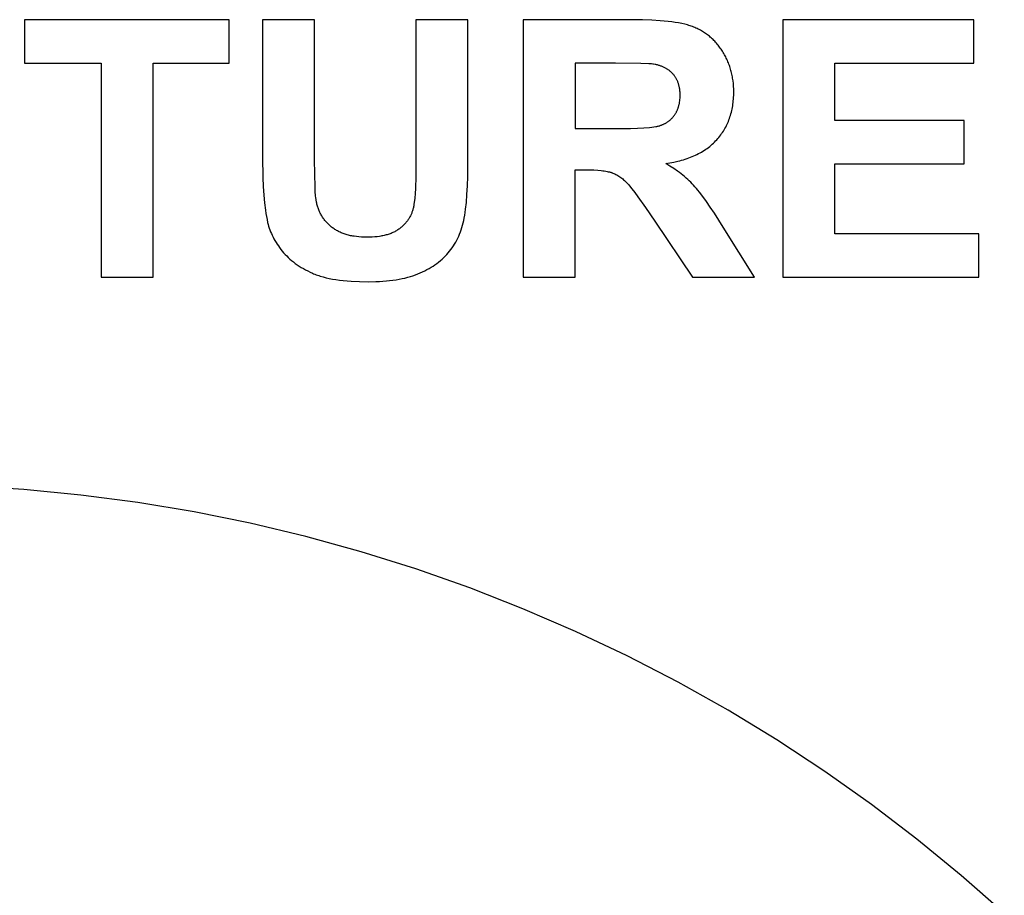
# Model space of a CAD drawing. Units: millimetres. Extents: x -2777 to 4482, y 8272 to 13804.
# Drawn here: x 119 to 596, y 11648 to 12073 of the extents above; entities that cross this region are included whole.
import ezdxf

# ---------------------------------------------------------------- set-up
doc = ezdxf.new("R2010")
doc.units = ezdxf.units.MM
doc.layers.add('DWG', color=7, linetype='Continuous', true_color=0x000000)

msp = doc.modelspace()

# ---------------------------------------------------------------- linework, layer by layer
at = {"layer": 'DWG', "color": 2, "true_color": 0xffff00}
for p, q in [((220.24, 12073.24, 843.12), (120.91, 12073.24, 843.12)), ((120.91, 12073.24, 843.12), (120.91, 12052.1, 843.12)), ((220.24, 12052.1, 843.12), (220.24, 12073.24, 843.12)), ((261.6, 12073.24, 843.12), (236.36, 12073.24, 843.12)), ((236.36, 12073.24, 843.12), (236.36, 12006.57, 843.12)), ((261.6, 12005.54, 843.12), (261.6, 12073.24, 843.12)), ((336.03, 12073.24, 843.12), (310.79, 12073.24, 843.12)), ((310.79, 12073.24, 843.12), (310.79, 12004.09, 843.12)), ((336.03, 12007.59, 843.12), (336.03, 12073.24, 843.12)), ((415.84, 12073.24, 843.12), (362.72, 12073.24, 843.12)), ((362.72, 12073.24, 843.12), (362.72, 11948.24, 843.12)), ((420.68, 12073.19, 843.12), (415.84, 12073.24, 843.12)), ((425.18, 12073.03, 843.12), (420.68, 12073.19, 843.12)), ((429.33, 12072.77, 843.12), (425.18, 12073.03, 843.12)), ((431.28, 12072.6, 843.12), (429.33, 12072.77, 843.12)), ((433.14, 12072.4, 843.12), (431.28, 12072.6, 843.12)), ((434.92, 12072.18, 843.12), (433.14, 12072.4, 843.12)), ((436.61, 12071.93, 843.12), (434.92, 12072.18, 843.12)), ((438.21, 12071.65, 843.12), (436.61, 12071.93, 843.12)), ((439.73, 12071.35, 843.12), (438.21, 12071.65, 843.12)), ((441.17, 12071.02, 843.12), (439.73, 12071.35, 843.12)), ((581.43, 12073.24, 843.12), (488.74, 12073.24, 843.12)), ((488.74, 12073.24, 843.12), (488.74, 11948.24, 843.12)), ((581.43, 12052.1, 843.12), (581.43, 12073.24, 843.12)), ((442.52, 12070.67, 843.12), (441.17, 12071.02, 843.12)), ((443.16, 12070.48, 843.12), (442.52, 12070.67, 843.12)), ((443.78, 12070.28, 843.12), (443.16, 12070.48, 843.12)), ((444.38, 12070.08, 843.12), (443.78, 12070.28, 843.12)), ((444.96, 12069.88, 843.12), (444.38, 12070.08, 843.12)), ((445.52, 12069.66, 843.12), (444.96, 12069.88, 843.12)), ((446.08, 12069.43, 843.12), (445.52, 12069.66, 843.12)), ((446.63, 12069.2, 843.12), (446.08, 12069.43, 843.12)), ((447.17, 12068.95, 843.12), (446.63, 12069.2, 843.12)), ((447.71, 12068.7, 843.12), (447.17, 12068.95, 843.12)), ((448.24, 12068.43, 843.12), (447.71, 12068.7, 843.12)), ((448.76, 12068.15, 843.12), (448.24, 12068.43, 843.12)), ((449.27, 12067.86, 843.12), (448.76, 12068.15, 843.12)), ((449.78, 12067.57, 843.12), (449.27, 12067.86, 843.12)), ((450.28, 12067.26, 843.12), (449.78, 12067.57, 843.12)), ((450.77, 12066.94, 843.12), (450.28, 12067.26, 843.12)), ((451.26, 12066.61, 843.12), (450.77, 12066.94, 843.12)), ((451.74, 12066.27, 843.12), (451.26, 12066.61, 843.12)), ((452.21, 12065.93, 843.12), (451.74, 12066.27, 843.12)), ((452.68, 12065.57, 843.12), (452.21, 12065.93, 843.12)), ((453.13, 12065.2, 843.12), (452.68, 12065.57, 843.12)), ((453.59, 12064.82, 843.12), (453.13, 12065.2, 843.12)), ((454.03, 12064.43, 843.12), (453.59, 12064.82, 843.12)), ((454.47, 12064.03, 843.12), (454.03, 12064.43, 843.12)), ((454.9, 12063.62, 843.12), (454.47, 12064.03, 843.12)), ((455.32, 12063.2, 843.12), (454.9, 12063.62, 843.12)), ((455.73, 12062.77, 843.12), (455.32, 12063.2, 843.12)), ((456.14, 12062.33, 843.12), (455.73, 12062.77, 843.12)), ((456.54, 12061.87, 843.12), (456.14, 12062.33, 843.12)), ((456.94, 12061.41, 843.12), (456.54, 12061.87, 843.12)), ((457.32, 12060.94, 843.12), (456.94, 12061.41, 843.12)), ((457.7, 12060.46, 843.12), (457.32, 12060.94, 843.12)), ((458.08, 12059.97, 843.12), (457.7, 12060.46, 843.12)), ((458.44, 12059.47, 843.12), (458.08, 12059.97, 843.12)), ((458.8, 12058.95, 843.12), (458.44, 12059.47, 843.12)), ((459.15, 12058.43, 843.12), (458.8, 12058.95, 843.12)), ((459.5, 12057.9, 843.12), (459.15, 12058.43, 843.12)), ((459.83, 12057.36, 843.12), (459.5, 12057.9, 843.12)), ((460.16, 12056.81, 843.12), (459.83, 12057.36, 843.12)), ((120.91, 12052.1, 843.12), (158, 12052.1, 843.12)), ((158, 12052.1, 843.12), (158, 11948.24, 843.12)), ((183.24, 11948.24, 843.12), (183.24, 12052.1, 843.12)), ((183.24, 12052.1, 843.12), (220.24, 12052.1, 843.12)), ((407.66, 12052.1, 843.12), (387.96, 12052.1, 843.12)), ((387.96, 12052.1, 843.12), (387.96, 12020.38, 843.12)), ((419.93, 12051.99, 843.12), (407.66, 12052.1, 843.12)), ((460.47, 12056.26, 843.12), (460.16, 12056.81, 843.12)), ((460.78, 12055.7, 843.12), (460.47, 12056.26, 843.12)), ((461.07, 12055.15, 843.12), (460.78, 12055.7, 843.12)), ((461.35, 12054.58, 843.12), (461.07, 12055.15, 843.12)), ((461.62, 12054.01, 843.12), (461.35, 12054.58, 843.12)), ((461.89, 12053.44, 843.12), (461.62, 12054.01, 843.12)), ((462.14, 12052.86, 843.12), (461.89, 12053.44, 843.12)), ((462.38, 12052.27, 843.12), (462.14, 12052.86, 843.12)), ((462.6, 12051.68, 843.12), (462.38, 12052.27, 843.12)), ((513.98, 12024.39, 843.12), (513.98, 12052.1, 843.12)), ((513.98, 12052.1, 843.12), (581.43, 12052.1, 843.12)), ((423.77, 12051.86, 843.12), (419.93, 12051.99, 843.12)), ((425.11, 12051.77, 843.12), (423.77, 12051.86, 843.12)), ((425.64, 12051.72, 843.12), (425.11, 12051.77, 843.12)), ((426.07, 12051.67, 843.12), (425.64, 12051.72, 843.12)), ((426.83, 12051.53, 843.12), (426.07, 12051.67, 843.12)), ((427.2, 12051.46, 843.12), (426.83, 12051.53, 843.12)), ((427.56, 12051.37, 843.12), (427.2, 12051.46, 843.12)), ((427.92, 12051.28, 843.12), (427.56, 12051.37, 843.12)), ((428.28, 12051.19, 843.12), (427.92, 12051.28, 843.12)), ((428.63, 12051.09, 843.12), (428.28, 12051.19, 843.12)), ((428.97, 12050.98, 843.12), (428.63, 12051.09, 843.12)), ((429.31, 12050.87, 843.12), (428.97, 12050.98, 843.12)), ((429.64, 12050.75, 843.12), (429.31, 12050.87, 843.12)), ((429.97, 12050.63, 843.12), (429.64, 12050.75, 843.12)), ((430.29, 12050.5, 843.12), (429.97, 12050.63, 843.12)), ((430.6, 12050.37, 843.12), (430.29, 12050.5, 843.12)), ((430.91, 12050.23, 843.12), (430.6, 12050.37, 843.12)), ((431.22, 12050.09, 843.12), (430.91, 12050.23, 843.12)), ((431.52, 12049.93, 843.12), (431.22, 12050.09, 843.12)), ((431.81, 12049.78, 843.12), (431.52, 12049.93, 843.12)), ((432.1, 12049.62, 843.12), (431.81, 12049.78, 843.12)), ((432.39, 12049.45, 843.12), (432.1, 12049.62, 843.12)), ((432.66, 12049.28, 843.12), (432.39, 12049.45, 843.12)), ((432.94, 12049.1, 843.12), (432.66, 12049.28, 843.12)), ((433.2, 12048.92, 843.12), (432.94, 12049.1, 843.12)), ((433.47, 12048.73, 843.12), (433.2, 12048.92, 843.12)), ((433.72, 12048.53, 843.12), (433.47, 12048.73, 843.12)), ((433.97, 12048.33, 843.12), (433.72, 12048.53, 843.12)), ((434.22, 12048.12, 843.12), (433.97, 12048.33, 843.12)), ((434.46, 12047.91, 843.12), (434.22, 12048.12, 843.12)), ((434.7, 12047.69, 843.12), (434.46, 12047.91, 843.12)), ((434.92, 12047.47, 843.12), (434.7, 12047.69, 843.12)), ((435.15, 12047.24, 843.12), (434.92, 12047.47, 843.12)), ((462.82, 12051.09, 843.12), (462.6, 12051.68, 843.12)), ((463.03, 12050.49, 843.12), (462.82, 12051.09, 843.12)), ((463.23, 12049.89, 843.12), (463.03, 12050.49, 843.12)), ((463.41, 12049.28, 843.12), (463.23, 12049.89, 843.12)), ((463.59, 12048.67, 843.12), (463.41, 12049.28, 843.12)), ((463.76, 12048.05, 843.12), (463.59, 12048.67, 843.12)), ((463.91, 12047.43, 843.12), (463.76, 12048.05, 843.12)), ((464.05, 12046.8, 843.12), (463.91, 12047.43, 843.12)), ((435.37, 12047.01, 843.12), (435.15, 12047.24, 843.12)), ((435.58, 12046.77, 843.12), (435.37, 12047.01, 843.12)), ((435.79, 12046.52, 843.12), (435.58, 12046.77, 843.12)), ((435.99, 12046.27, 843.12), (435.79, 12046.52, 843.12)), ((436.18, 12046.02, 843.12), (435.99, 12046.27, 843.12)), ((436.37, 12045.76, 843.12), (436.18, 12046.02, 843.12)), ((436.55, 12045.5, 843.12), (436.37, 12045.76, 843.12)), ((436.73, 12045.23, 843.12), (436.55, 12045.5, 843.12)), ((436.89, 12044.96, 843.12), (436.73, 12045.23, 843.12)), ((437.05, 12044.68, 843.12), (436.89, 12044.96, 843.12)), ((437.21, 12044.39, 843.12), (437.05, 12044.68, 843.12)), ((437.36, 12044.11, 843.12), (437.21, 12044.39, 843.12)), ((437.5, 12043.81, 843.12), (437.36, 12044.11, 843.12)), ((437.63, 12043.52, 843.12), (437.5, 12043.81, 843.12)), ((437.76, 12043.22, 843.12), (437.63, 12043.52, 843.12)), ((437.88, 12042.91, 843.12), (437.76, 12043.22, 843.12)), ((438, 12042.6, 843.12), (437.88, 12042.91, 843.12)), ((438.11, 12042.28, 843.12), (438, 12042.6, 843.12)), ((464.19, 12046.17, 843.12), (464.05, 12046.8, 843.12)), ((464.31, 12045.53, 843.12), (464.19, 12046.17, 843.12)), ((464.42, 12044.89, 843.12), (464.31, 12045.53, 843.12)), ((464.61, 12043.59, 843.12), (464.42, 12044.89, 843.12)), ((464.76, 12042.27, 843.12), (464.61, 12043.59, 843.12)), ((438.21, 12041.96, 843.12), (438.11, 12042.28, 843.12)), ((438.3, 12041.64, 843.12), (438.21, 12041.96, 843.12)), ((438.39, 12041.31, 843.12), (438.3, 12041.64, 843.12)), ((438.47, 12040.97, 843.12), (438.39, 12041.31, 843.12)), ((438.55, 12040.63, 843.12), (438.47, 12040.97, 843.12)), ((438.62, 12040.29, 843.12), (438.55, 12040.63, 843.12)), ((438.68, 12039.94, 843.12), (438.62, 12040.29, 843.12)), ((438.74, 12039.58, 843.12), (438.68, 12039.94, 843.12)), ((438.79, 12039.22, 843.12), (438.74, 12039.58, 843.12)), ((438.83, 12038.86, 843.12), (438.79, 12039.22, 843.12)), ((438.87, 12038.49, 843.12), (438.83, 12038.86, 843.12)), ((438.9, 12038.12, 843.12), (438.87, 12038.49, 843.12)), ((438.92, 12037.74, 843.12), (438.9, 12038.12, 843.12)), ((464.87, 12040.93, 843.12), (464.76, 12042.27, 843.12)), ((464.93, 12039.58, 843.12), (464.87, 12040.93, 843.12)), ((464.95, 12038.2, 843.12), (464.93, 12039.58, 843.12)), ((464.95, 12037.33, 843.12), (464.95, 12038.2, 843.12)), ((438.65, 12032.93, 843.12), (438.7, 12033.25, 843.12)), ((438.7, 12033.25, 843.12), (438.79, 12033.88, 843.12)), ((438.79, 12033.88, 843.12), (438.86, 12034.54, 843.12)), ((438.86, 12034.54, 843.12), (438.91, 12035.2, 843.12)), ((438.91, 12035.2, 843.12), (438.94, 12035.88, 843.12)), ((438.94, 12037.36, 843.12), (438.92, 12037.74, 843.12)), ((438.95, 12036.58, 843.12), (438.94, 12037.36, 843.12)), ((438.94, 12035.88, 843.12), (438.95, 12036.58, 843.12)), ((464.56, 12032.28, 843.12), (464.66, 12033.1, 843.12)), ((464.66, 12033.1, 843.12), (464.75, 12033.92, 843.12)), ((464.75, 12033.92, 843.12), (464.83, 12034.76, 843.12)), ((464.83, 12034.76, 843.12), (464.88, 12035.61, 843.12)), ((464.88, 12035.61, 843.12), (464.92, 12036.46, 843.12)), ((464.92, 12036.46, 843.12), (464.95, 12037.33, 843.12)), ((436.99, 12028.17, 843.12), (437.13, 12028.42, 843.12)), ((437.13, 12028.42, 843.12), (437.26, 12028.67, 843.12)), ((437.26, 12028.67, 843.12), (437.39, 12028.93, 843.12)), ((437.39, 12028.93, 843.12), (437.51, 12029.19, 843.12)), ((437.51, 12029.19, 843.12), (437.63, 12029.46, 843.12)), ((437.63, 12029.46, 843.12), (437.74, 12029.73, 843.12)), ((437.74, 12029.73, 843.12), (437.85, 12030, 843.12)), ((437.85, 12030, 843.12), (437.95, 12030.28, 843.12)), ((437.95, 12030.28, 843.12), (438.05, 12030.56, 843.12)), ((438.05, 12030.56, 843.12), (438.14, 12030.84, 843.12)), ((438.14, 12030.84, 843.12), (438.23, 12031.13, 843.12)), ((438.23, 12031.13, 843.12), (438.31, 12031.42, 843.12)), ((438.31, 12031.42, 843.12), (438.39, 12031.72, 843.12)), ((438.39, 12031.72, 843.12), (438.46, 12032.02, 843.12)), ((438.46, 12032.02, 843.12), (438.53, 12032.32, 843.12)), ((438.53, 12032.32, 843.12), (438.59, 12032.62, 843.12)), ((438.59, 12032.62, 843.12), (438.65, 12032.93, 843.12)), ((463.59, 12027.58, 843.12), (463.79, 12028.34, 843.12)), ((463.79, 12028.34, 843.12), (463.98, 12029.11, 843.12)), ((463.98, 12029.11, 843.12), (464.15, 12029.89, 843.12)), ((464.15, 12029.89, 843.12), (464.3, 12030.67, 843.12)), ((464.3, 12030.67, 843.12), (464.44, 12031.47, 843.12)), ((464.44, 12031.47, 843.12), (464.56, 12032.28, 843.12)), ((432.43, 12023.38, 843.12), (432.66, 12023.53, 843.12)), ((432.66, 12023.53, 843.12), (432.89, 12023.68, 843.12)), ((432.89, 12023.68, 843.12), (433.12, 12023.84, 843.12)), ((433.12, 12023.84, 843.12), (433.34, 12024, 843.12)), ((433.34, 12024, 843.12), (433.56, 12024.17, 843.12)), ((433.56, 12024.17, 843.12), (433.78, 12024.34, 843.12)), ((433.78, 12024.34, 843.12), (433.99, 12024.52, 843.12)), ((433.99, 12024.52, 843.12), (434.2, 12024.7, 843.12)), ((434.2, 12024.7, 843.12), (434.4, 12024.88, 843.12)), ((434.4, 12024.88, 843.12), (434.6, 12025.07, 843.12)), ((434.6, 12025.07, 843.12), (434.8, 12025.27, 843.12)), ((434.8, 12025.27, 843.12), (434.99, 12025.46, 843.12)), ((434.99, 12025.46, 843.12), (435.18, 12025.67, 843.12)), ((435.18, 12025.67, 843.12), (435.36, 12025.87, 843.12)), ((435.36, 12025.87, 843.12), (435.54, 12026.08, 843.12)), ((435.54, 12026.08, 843.12), (435.72, 12026.3, 843.12)), ((435.72, 12026.3, 843.12), (435.89, 12026.52, 843.12)), ((435.89, 12026.52, 843.12), (436.06, 12026.74, 843.12)), ((436.06, 12026.74, 843.12), (436.23, 12026.97, 843.12)), ((436.23, 12026.97, 843.12), (436.39, 12027.2, 843.12)), ((436.39, 12027.2, 843.12), (436.55, 12027.44, 843.12)), ((436.55, 12027.44, 843.12), (436.7, 12027.68, 843.12)), ((436.7, 12027.68, 843.12), (436.85, 12027.92, 843.12)), ((436.85, 12027.92, 843.12), (436.99, 12028.17, 843.12)), ((462.04, 12023.22, 843.12), (462.34, 12023.92, 843.12)), ((462.34, 12023.92, 843.12), (462.62, 12024.64, 843.12)), ((462.62, 12024.64, 843.12), (462.89, 12025.36, 843.12)), ((462.89, 12025.36, 843.12), (463.14, 12026.09, 843.12)), ((463.14, 12026.09, 843.12), (463.37, 12026.83, 843.12)), ((463.37, 12026.83, 843.12), (463.59, 12027.58, 843.12)), ((576.74, 12024.39, 843.12), (513.98, 12024.39, 843.12)), ((576.74, 12003.33, 843.12), (576.74, 12024.39, 843.12)), ((387.96, 12020.38, 843.12), (406.63, 12020.38, 843.12)), ((406.63, 12020.38, 843.12), (414.86, 12020.48, 843.12)), ((414.86, 12020.48, 843.12), (418.34, 12020.6, 843.12)), ((418.34, 12020.6, 843.12), (421.38, 12020.76, 843.12)), ((421.38, 12020.76, 843.12), (424.01, 12020.98, 843.12)), ((424.01, 12020.98, 843.12), (425.16, 12021.1, 843.12)), ((425.16, 12021.1, 843.12), (426.2, 12021.24, 843.12)), ((426.2, 12021.24, 843.12), (427.14, 12021.39, 843.12)), ((427.14, 12021.39, 843.12), (427.57, 12021.47, 843.12)), ((427.57, 12021.47, 843.12), (427.97, 12021.55, 843.12)), ((427.97, 12021.55, 843.12), (428.35, 12021.64, 843.12)), ((428.35, 12021.64, 843.12), (428.7, 12021.73, 843.12)), ((428.7, 12021.73, 843.12), (429.02, 12021.82, 843.12)), ((429.02, 12021.82, 843.12), (429.17, 12021.87, 843.12)), ((429.17, 12021.87, 843.12), (429.31, 12021.91, 843.12)), ((429.31, 12021.91, 843.12), (429.59, 12022.01, 843.12)), ((429.59, 12022.01, 843.12), (429.87, 12022.11, 843.12)), ((429.87, 12022.11, 843.12), (430.14, 12022.22, 843.12)), ((430.14, 12022.22, 843.12), (430.41, 12022.33, 843.12)), ((430.41, 12022.33, 843.12), (430.68, 12022.45, 843.12)), ((430.68, 12022.45, 843.12), (430.94, 12022.57, 843.12)), ((430.94, 12022.57, 843.12), (431.2, 12022.69, 843.12)), ((431.2, 12022.69, 843.12), (431.45, 12022.82, 843.12)), ((431.45, 12022.82, 843.12), (431.7, 12022.95, 843.12)), ((431.7, 12022.95, 843.12), (431.95, 12023.09, 843.12)), ((431.95, 12023.09, 843.12), (432.19, 12023.23, 843.12)), ((432.19, 12023.23, 843.12), (432.43, 12023.38, 843.12)), ((459.49, 12018.57, 843.12), (459.91, 12019.21, 843.12)), ((459.91, 12019.21, 843.12), (460.3, 12019.85, 843.12)), ((460.3, 12019.85, 843.12), (460.68, 12020.51, 843.12)), ((460.68, 12020.51, 843.12), (461.05, 12021.17, 843.12)), ((461.05, 12021.17, 843.12), (461.39, 12021.85, 843.12)), ((461.39, 12021.85, 843.12), (461.72, 12022.53, 843.12)), ((461.72, 12022.53, 843.12), (462.04, 12023.22, 843.12)), ((455.62, 12013.85, 843.12), (456.16, 12014.4, 843.12)), ((456.16, 12014.4, 843.12), (456.68, 12014.97, 843.12)), ((456.68, 12014.97, 843.12), (457.19, 12015.54, 843.12)), ((457.19, 12015.54, 843.12), (457.69, 12016.13, 843.12)), ((457.69, 12016.13, 843.12), (458.16, 12016.73, 843.12)), ((458.16, 12016.73, 843.12), (458.62, 12017.33, 843.12)), ((458.62, 12017.33, 843.12), (459.07, 12017.95, 843.12)), ((459.07, 12017.95, 843.12), (459.49, 12018.57, 843.12)), ((449.33, 12009.04, 843.12), (450.03, 12009.46, 843.12)), ((450.03, 12009.46, 843.12), (450.72, 12009.9, 843.12)), ((450.72, 12009.9, 843.12), (451.38, 12010.35, 843.12)), ((451.38, 12010.35, 843.12), (452.04, 12010.81, 843.12)), ((452.04, 12010.81, 843.12), (452.67, 12011.28, 843.12)), ((452.67, 12011.28, 843.12), (453.29, 12011.77, 843.12)), ((453.29, 12011.77, 843.12), (453.9, 12012.27, 843.12)), ((453.9, 12012.27, 843.12), (454.49, 12012.78, 843.12)), ((454.49, 12012.78, 843.12), (455.06, 12013.31, 843.12)), ((455.06, 12013.31, 843.12), (455.62, 12013.85, 843.12)), ((236.36, 12006.57, 843.12), (236.51, 11996.72, 843.12)), ((261.65, 11998.19, 843.12), (261.6, 12005.54, 843.12)), ((335.9, 11997.16, 843.12), (336.03, 12007.59, 843.12)), ((435.94, 12004.11, 843.12), (437.84, 12004.55, 843.12)), ((437.84, 12004.55, 843.12), (438.76, 12004.78, 843.12)), ((438.76, 12004.78, 843.12), (439.67, 12005.03, 843.12)), ((439.67, 12005.03, 843.12), (440.57, 12005.29, 843.12)), ((440.57, 12005.29, 843.12), (441.44, 12005.57, 843.12)), ((441.44, 12005.57, 843.12), (442.3, 12005.85, 843.12)), ((442.3, 12005.85, 843.12), (443.15, 12006.16, 843.12)), ((443.15, 12006.16, 843.12), (443.98, 12006.47, 843.12)), ((443.98, 12006.47, 843.12), (444.79, 12006.8, 843.12)), ((444.79, 12006.8, 843.12), (445.59, 12007.14, 843.12)), ((445.59, 12007.14, 843.12), (446.37, 12007.49, 843.12)), ((446.37, 12007.49, 843.12), (447.13, 12007.86, 843.12)), ((447.13, 12007.86, 843.12), (447.88, 12008.24, 843.12)), ((447.88, 12008.24, 843.12), (448.61, 12008.64, 843.12)), ((448.61, 12008.64, 843.12), (449.33, 12009.04, 843.12)), ((310.79, 12004.09, 843.12), (310.72, 11997.2, 843.12)), ((387.96, 11948.24, 843.12), (387.96, 12000.43, 843.12)), ((387.96, 12000.43, 843.12), (393.08, 12000.43, 843.12)), ((393.08, 12000.43, 843.12), (395.18, 12000.41, 843.12)), ((395.18, 12000.41, 843.12), (397.13, 12000.34, 843.12)), ((397.13, 12000.34, 843.12), (398.94, 12000.23, 843.12)), ((398.94, 12000.23, 843.12), (400.6, 12000.08, 843.12)), ((400.6, 12000.08, 843.12), (401.38, 11999.98, 843.12)), ((401.38, 11999.98, 843.12), (402.11, 11999.88, 843.12)), ((402.11, 11999.88, 843.12), (402.82, 11999.76, 843.12)), ((402.82, 11999.76, 843.12), (403.48, 11999.64, 843.12)), ((403.48, 11999.64, 843.12), (404.11, 11999.5, 843.12)), ((431.96, 12003.41, 843.12), (433.98, 12003.74, 843.12)), ((433.96, 12002.2, 843.12), (431.96, 12003.41, 843.12)), ((435.87, 12000.97, 843.12), (433.96, 12002.2, 843.12)), ((433.98, 12003.74, 843.12), (435.94, 12004.11, 843.12)), ((437.69, 11999.7, 843.12), (435.87, 12000.97, 843.12)), ((438.57, 11999.05, 843.12), (437.69, 11999.7, 843.12)), ((513.98, 11969.31, 843.12), (513.98, 12003.33, 843.12)), ((513.98, 12003.33, 843.12), (576.74, 12003.33, 843.12)), ((236.51, 11996.72, 843.12), (236.7, 11992.27, 843.12)), ((261.83, 11992.26, 843.12), (261.65, 11998.19, 843.12)), ((310.72, 11997.2, 843.12), (310.52, 11991.37, 843.12)), ((335.74, 11992.57, 843.12), (335.9, 11997.16, 843.12)), ((404.11, 11999.5, 843.12), (404.7, 11999.35, 843.12)), ((404.7, 11999.35, 843.12), (404.99, 11999.27, 843.12)), ((404.99, 11999.27, 843.12), (405.26, 11999.19, 843.12)), ((405.26, 11999.19, 843.12), (405.52, 11999.11, 843.12)), ((405.52, 11999.11, 843.12), (405.78, 11999.02, 843.12)), ((405.78, 11999.02, 843.12), (406.03, 11998.93, 843.12)), ((406.03, 11998.93, 843.12), (406.28, 11998.84, 843.12)), ((406.28, 11998.84, 843.12), (406.78, 11998.63, 843.12)), ((406.78, 11998.63, 843.12), (407.27, 11998.41, 843.12)), ((407.27, 11998.41, 843.12), (407.76, 11998.17, 843.12)), ((407.76, 11998.17, 843.12), (408.24, 11997.91, 843.12)), ((408.24, 11997.91, 843.12), (408.73, 11997.63, 843.12)), ((408.73, 11997.63, 843.12), (409.2, 11997.33, 843.12)), ((409.2, 11997.33, 843.12), (409.68, 11997.02, 843.12)), ((409.68, 11997.02, 843.12), (410.15, 11996.68, 843.12)), ((410.15, 11996.68, 843.12), (410.62, 11996.33, 843.12)), ((410.62, 11996.33, 843.12), (411.09, 11995.96, 843.12)), ((411.09, 11995.96, 843.12), (411.55, 11995.57, 843.12)), ((411.55, 11995.57, 843.12), (412.01, 11995.16, 843.12)), ((412.01, 11995.16, 843.12), (412.47, 11994.73, 843.12)), ((439.43, 11998.4, 843.12), (438.57, 11999.05, 843.12)), ((440.26, 11997.74, 843.12), (439.43, 11998.4, 843.12)), ((441.07, 11997.08, 843.12), (440.26, 11997.74, 843.12)), ((441.86, 11996.4, 843.12), (441.07, 11997.08, 843.12)), ((442.63, 11995.72, 843.12), (441.86, 11996.4, 843.12)), ((443.37, 11995.03, 843.12), (442.63, 11995.72, 843.12)), ((444.09, 11994.34, 843.12), (443.37, 11995.03, 843.12)), ((236.7, 11992.27, 843.12), (236.97, 11988.15, 843.12)), ((261.96, 11989.83, 843.12), (261.83, 11992.26, 843.12)), ((310.52, 11991.37, 843.12), (310.36, 11988.85, 843.12)), ((335.52, 11988.38, 843.12), (335.74, 11992.57, 843.12)), ((412.47, 11994.73, 843.12), (412.92, 11994.28, 843.12)), ((412.92, 11994.28, 843.12), (413.37, 11993.82, 843.12)), ((413.37, 11993.82, 843.12), (413.84, 11993.3, 843.12)), ((413.84, 11993.3, 843.12), (414.36, 11992.7, 843.12)), ((414.36, 11992.7, 843.12), (415.54, 11991.25, 843.12)), ((415.54, 11991.25, 843.12), (416.92, 11989.46, 843.12)), ((444.79, 11993.63, 843.12), (444.09, 11994.34, 843.12)), ((445.47, 11992.92, 843.12), (444.79, 11993.63, 843.12)), ((446.15, 11992.18, 843.12), (445.47, 11992.92, 843.12)), ((446.86, 11991.36, 843.12), (446.15, 11992.18, 843.12)), ((447.6, 11990.47, 843.12), (446.86, 11991.36, 843.12)), ((448.37, 11989.51, 843.12), (447.6, 11990.47, 843.12)), ((236.97, 11988.15, 843.12), (237.32, 11984.34, 843.12)), ((262.12, 11987.75, 843.12), (261.96, 11989.83, 843.12)), ((262.21, 11986.84, 843.12), (262.12, 11987.75, 843.12)), ((262.31, 11986.02, 843.12), (262.21, 11986.84, 843.12)), ((262.42, 11985.29, 843.12), (262.31, 11986.02, 843.12)), ((262.48, 11984.96, 843.12), (262.42, 11985.29, 843.12)), ((310.17, 11986.59, 843.12), (309.94, 11984.59, 843.12)), ((310.36, 11988.85, 843.12), (310.17, 11986.59, 843.12)), ((335.23, 11984.61, 843.12), (335.52, 11988.38, 843.12)), ((416.92, 11989.46, 843.12), (418.48, 11987.33, 843.12)), ((418.48, 11987.33, 843.12), (422.19, 11982.06, 843.12)), ((449.99, 11987.39, 843.12), (448.37, 11989.51, 843.12)), ((451.73, 11984.99, 843.12), (449.99, 11987.39, 843.12)), ((237.32, 11984.34, 843.12), (237.75, 11980.86, 843.12)), ((237.75, 11980.86, 843.12), (237.99, 11979.24, 843.12)), ((262.53, 11984.65, 843.12), (262.48, 11984.96, 843.12)), ((262.64, 11984.18, 843.12), (262.53, 11984.65, 843.12)), ((262.75, 11983.71, 843.12), (262.64, 11984.18, 843.12)), ((262.88, 11983.24, 843.12), (262.75, 11983.71, 843.12)), ((263.01, 11982.78, 843.12), (262.88, 11983.24, 843.12)), ((263.15, 11982.33, 843.12), (263.01, 11982.78, 843.12)), ((263.3, 11981.88, 843.12), (263.15, 11982.33, 843.12)), ((263.46, 11981.44, 843.12), (263.3, 11981.88, 843.12)), ((263.62, 11981.01, 843.12), (263.46, 11981.44, 843.12)), ((263.8, 11980.58, 843.12), (263.62, 11981.01, 843.12)), ((263.98, 11980.15, 843.12), (263.8, 11980.58, 843.12)), ((309.12, 11980.53, 843.12), (308.99, 11980.16, 843.12)), ((309.23, 11980.91, 843.12), (309.12, 11980.53, 843.12)), ((309.34, 11981.3, 843.12), (309.23, 11980.91, 843.12)), ((309.44, 11981.68, 843.12), (309.34, 11981.3, 843.12)), ((309.53, 11982.07, 843.12), (309.44, 11981.68, 843.12)), ((309.61, 11982.46, 843.12), (309.53, 11982.07, 843.12)), ((309.69, 11982.86, 843.12), (309.61, 11982.46, 843.12)), ((309.82, 11983.69, 843.12), (309.69, 11982.86, 843.12)), ((309.94, 11984.59, 843.12), (309.82, 11983.69, 843.12)), ((334.68, 11979.74, 843.12), (334.88, 11981.26, 843.12)), ((334.88, 11981.26, 843.12), (335.23, 11984.61, 843.12)), ((422.19, 11982.06, 843.12), (426.67, 11975.44, 843.12)), ((453.58, 11982.32, 843.12), (451.73, 11984.99, 843.12)), ((455.55, 11979.37, 843.12), (453.58, 11982.32, 843.12)), ((237.99, 11979.24, 843.12), (238.25, 11977.69, 843.12)), ((238.25, 11977.69, 843.12), (238.53, 11976.23, 843.12)), ((238.53, 11976.23, 843.12), (238.83, 11974.85, 843.12)), ((264.18, 11979.73, 843.12), (263.98, 11980.15, 843.12)), ((264.38, 11979.32, 843.12), (264.18, 11979.73, 843.12)), ((264.59, 11978.92, 843.12), (264.38, 11979.32, 843.12)), ((264.81, 11978.52, 843.12), (264.59, 11978.92, 843.12)), ((265.04, 11978.12, 843.12), (264.81, 11978.52, 843.12)), ((265.27, 11977.74, 843.12), (265.04, 11978.12, 843.12)), ((265.52, 11977.35, 843.12), (265.27, 11977.74, 843.12)), ((265.77, 11976.98, 843.12), (265.52, 11977.35, 843.12)), ((266.04, 11976.61, 843.12), (265.77, 11976.98, 843.12)), ((266.31, 11976.24, 843.12), (266.04, 11976.61, 843.12)), ((266.59, 11975.88, 843.12), (266.31, 11976.24, 843.12)), ((266.88, 11975.53, 843.12), (266.59, 11975.88, 843.12)), ((306.84, 11975.97, 843.12), (306.6, 11975.65, 843.12)), ((307.06, 11976.3, 843.12), (306.84, 11975.97, 843.12)), ((307.28, 11976.63, 843.12), (307.06, 11976.3, 843.12)), ((307.49, 11976.97, 843.12), (307.28, 11976.63, 843.12)), ((307.69, 11977.31, 843.12), (307.49, 11976.97, 843.12)), ((307.88, 11977.65, 843.12), (307.69, 11977.31, 843.12)), ((308.07, 11978, 843.12), (307.88, 11977.65, 843.12)), ((308.24, 11978.35, 843.12), (308.07, 11978, 843.12)), ((308.41, 11978.7, 843.12), (308.24, 11978.35, 843.12)), ((308.57, 11979.06, 843.12), (308.41, 11978.7, 843.12)), ((308.72, 11979.42, 843.12), (308.57, 11979.06, 843.12)), ((308.86, 11979.79, 843.12), (308.72, 11979.42, 843.12)), ((308.99, 11980.16, 843.12), (308.86, 11979.79, 843.12)), ((333.72, 11974.63, 843.12), (333.99, 11975.79, 843.12)), ((333.99, 11975.79, 843.12), (334.23, 11977, 843.12)), ((334.23, 11977, 843.12), (334.47, 11978.32, 843.12)), ((334.47, 11978.32, 843.12), (334.68, 11979.74, 843.12)), ((459.84, 11972.63, 843.12), (455.55, 11979.37, 843.12)), ((238.83, 11974.85, 843.12), (239.06, 11973.94, 843.12)), ((239.06, 11973.94, 843.12), (239.31, 11973.05, 843.12)), ((239.31, 11973.05, 843.12), (239.6, 11972.15, 843.12)), ((239.6, 11972.15, 843.12), (239.91, 11971.26, 843.12)), ((239.91, 11971.26, 843.12), (240.25, 11970.38, 843.12)), ((267.17, 11975.19, 843.12), (266.88, 11975.53, 843.12)), ((267.48, 11974.84, 843.12), (267.17, 11975.19, 843.12)), ((267.8, 11974.51, 843.12), (267.48, 11974.84, 843.12)), ((268.12, 11974.18, 843.12), (267.8, 11974.51, 843.12)), ((268.45, 11973.86, 843.12), (268.12, 11974.18, 843.12)), ((268.8, 11973.54, 843.12), (268.45, 11973.86, 843.12)), ((269.15, 11973.23, 843.12), (268.8, 11973.54, 843.12)), ((269.51, 11972.92, 843.12), (269.15, 11973.23, 843.12)), ((269.87, 11972.63, 843.12), (269.51, 11972.92, 843.12)), ((270.25, 11972.33, 843.12), (269.87, 11972.63, 843.12)), ((270.64, 11972.05, 843.12), (270.25, 11972.33, 843.12)), ((271.03, 11971.77, 843.12), (270.64, 11972.05, 843.12)), ((271.43, 11971.5, 843.12), (271.03, 11971.77, 843.12)), ((271.84, 11971.24, 843.12), (271.43, 11971.5, 843.12)), ((272.26, 11970.99, 843.12), (271.84, 11971.24, 843.12)), ((272.69, 11970.75, 843.12), (272.26, 11970.99, 843.12)), ((301.67, 11971.05, 843.12), (301.29, 11970.81, 843.12)), ((302.05, 11971.29, 843.12), (301.67, 11971.05, 843.12)), ((302.42, 11971.54, 843.12), (302.05, 11971.29, 843.12)), ((302.77, 11971.81, 843.12), (302.42, 11971.54, 843.12)), ((303.12, 11972.08, 843.12), (302.77, 11971.81, 843.12)), ((303.46, 11972.35, 843.12), (303.12, 11972.08, 843.12)), ((303.78, 11972.63, 843.12), (303.46, 11972.35, 843.12)), ((304.1, 11972.92, 843.12), (303.78, 11972.63, 843.12)), ((304.42, 11973.21, 843.12), (304.1, 11972.92, 843.12)), ((304.72, 11973.5, 843.12), (304.42, 11973.21, 843.12)), ((305.01, 11973.79, 843.12), (304.72, 11973.5, 843.12)), ((305.3, 11974.09, 843.12), (305.01, 11973.79, 843.12)), ((305.58, 11974.4, 843.12), (305.3, 11974.09, 843.12)), ((305.85, 11974.7, 843.12), (305.58, 11974.4, 843.12)), ((306.11, 11975.02, 843.12), (305.85, 11974.7, 843.12)), ((306.36, 11975.33, 843.12), (306.11, 11975.02, 843.12)), ((306.6, 11975.65, 843.12), (306.36, 11975.33, 843.12)), ((332.37, 11970.26, 843.12), (332.75, 11971.32, 843.12)), ((332.75, 11971.32, 843.12), (333.1, 11972.4, 843.12)), ((333.1, 11972.4, 843.12), (333.42, 11973.51, 843.12)), ((333.42, 11973.51, 843.12), (333.72, 11974.63, 843.12)), ((426.67, 11975.44, 843.12), (444.92, 11948.24, 843.12)), ((475.1, 11948.24, 843.12), (459.84, 11972.63, 843.12)), ((240.25, 11970.38, 843.12), (240.62, 11969.5, 843.12)), ((240.62, 11969.5, 843.12), (241.02, 11968.63, 843.12)), ((241.02, 11968.63, 843.12), (241.45, 11967.76, 843.12)), ((241.45, 11967.76, 843.12), (241.91, 11966.9, 843.12)), ((241.91, 11966.9, 843.12), (242.39, 11966.04, 843.12)), ((273.13, 11970.52, 843.12), (272.69, 11970.75, 843.12)), ((273.58, 11970.3, 843.12), (273.13, 11970.52, 843.12)), ((274.03, 11970.09, 843.12), (273.58, 11970.3, 843.12)), ((274.5, 11969.88, 843.12), (274.03, 11970.09, 843.12)), ((274.97, 11969.69, 843.12), (274.5, 11969.88, 843.12)), ((275.45, 11969.5, 843.12), (274.97, 11969.69, 843.12)), ((275.94, 11969.32, 843.12), (275.45, 11969.5, 843.12)), ((276.44, 11969.16, 843.12), (275.94, 11969.32, 843.12)), ((276.95, 11969, 843.12), (276.44, 11969.16, 843.12)), ((277.47, 11968.85, 843.12), (276.95, 11969, 843.12)), ((277.99, 11968.71, 843.12), (277.47, 11968.85, 843.12)), ((278.52, 11968.57, 843.12), (277.99, 11968.71, 843.12)), ((279.07, 11968.45, 843.12), (278.52, 11968.57, 843.12)), ((279.62, 11968.34, 843.12), (279.07, 11968.45, 843.12)), ((280.18, 11968.23, 843.12), (279.62, 11968.34, 843.12)), ((280.75, 11968.14, 843.12), (280.18, 11968.23, 843.12)), ((281.91, 11967.98, 843.12), (280.75, 11968.14, 843.12)), ((283.11, 11967.85, 843.12), (281.91, 11967.98, 843.12)), ((284.35, 11967.76, 843.12), (283.11, 11967.85, 843.12)), ((285.62, 11967.7, 843.12), (284.35, 11967.76, 843.12)), ((286.92, 11967.69, 843.12), (285.62, 11967.7, 843.12)), ((288.24, 11967.7, 843.12), (286.92, 11967.69, 843.12)), ((289.52, 11967.75, 843.12), (288.24, 11967.7, 843.12)), ((290.76, 11967.84, 843.12), (289.52, 11967.75, 843.12)), ((291.96, 11967.96, 843.12), (290.76, 11967.84, 843.12)), ((293.12, 11968.11, 843.12), (291.96, 11967.96, 843.12)), ((293.68, 11968.2, 843.12), (293.12, 11968.11, 843.12)), ((294.23, 11968.3, 843.12), (293.68, 11968.2, 843.12)), ((294.78, 11968.41, 843.12), (294.23, 11968.3, 843.12)), ((295.31, 11968.53, 843.12), (294.78, 11968.41, 843.12)), ((295.83, 11968.65, 843.12), (295.31, 11968.53, 843.12)), ((296.34, 11968.78, 843.12), (295.83, 11968.65, 843.12)), ((296.84, 11968.92, 843.12), (296.34, 11968.78, 843.12)), ((297.33, 11969.07, 843.12), (296.84, 11968.92, 843.12)), ((297.81, 11969.23, 843.12), (297.33, 11969.07, 843.12)), ((298.28, 11969.4, 843.12), (297.81, 11969.23, 843.12)), ((298.74, 11969.58, 843.12), (298.28, 11969.4, 843.12)), ((299.19, 11969.76, 843.12), (298.74, 11969.58, 843.12)), ((299.63, 11969.95, 843.12), (299.19, 11969.76, 843.12)), ((300.06, 11970.16, 843.12), (299.63, 11969.95, 843.12)), ((300.48, 11970.37, 843.12), (300.06, 11970.16, 843.12)), ((300.89, 11970.58, 843.12), (300.48, 11970.37, 843.12)), ((301.29, 11970.81, 843.12), (300.89, 11970.58, 843.12)), ((330.08, 11965.3, 843.12), (330.59, 11966.25, 843.12)), ((330.59, 11966.25, 843.12), (331.08, 11967.22, 843.12)), ((331.08, 11967.22, 843.12), (331.53, 11968.21, 843.12)), ((331.53, 11968.21, 843.12), (331.97, 11969.22, 843.12)), ((331.97, 11969.22, 843.12), (332.37, 11970.26, 843.12)), ((583.82, 11969.31, 843.12), (513.98, 11969.31, 843.12)), ((583.82, 11948.24, 843.12), (583.82, 11969.31, 843.12)), ((242.39, 11966.04, 843.12), (242.91, 11965.18, 843.12)), ((242.91, 11965.18, 843.12), (243.45, 11964.34, 843.12)), ((243.45, 11964.34, 843.12), (244.02, 11963.49, 843.12)), ((244.02, 11963.49, 843.12), (244.62, 11962.65, 843.12)), ((244.62, 11962.65, 843.12), (245.25, 11961.82, 843.12)), ((245.25, 11961.82, 843.12), (245.91, 11960.99, 843.12)), ((327.11, 11960.91, 843.12), (327.76, 11961.74, 843.12)), ((327.76, 11961.74, 843.12), (328.38, 11962.6, 843.12)), ((328.38, 11962.6, 843.12), (328.97, 11963.48, 843.12)), ((328.97, 11963.48, 843.12), (329.54, 11964.38, 843.12)), ((329.54, 11964.38, 843.12), (330.08, 11965.3, 843.12)), ((245.91, 11960.99, 843.12), (246.59, 11960.18, 843.12)), ((246.59, 11960.18, 843.12), (247.31, 11959.38, 843.12)), ((247.31, 11959.38, 843.12), (248.06, 11958.6, 843.12)), ((248.06, 11958.6, 843.12), (248.83, 11957.84, 843.12)), ((248.83, 11957.84, 843.12), (249.64, 11957.1, 843.12)), ((249.64, 11957.1, 843.12), (250.48, 11956.38, 843.12)), ((322.64, 11956.35, 843.12), (323.46, 11957.06, 843.12)), ((323.46, 11957.06, 843.12), (324.25, 11957.79, 843.12)), ((324.25, 11957.79, 843.12), (325.01, 11958.54, 843.12)), ((325.01, 11958.54, 843.12), (325.74, 11959.31, 843.12)), ((325.74, 11959.31, 843.12), (326.44, 11960.1, 843.12)), ((326.44, 11960.1, 843.12), (327.11, 11960.91, 843.12)), ((250.48, 11956.38, 843.12), (251.35, 11955.68, 843.12)), ((251.35, 11955.68, 843.12), (252.25, 11955, 843.12)), ((252.25, 11955, 843.12), (253.18, 11954.34, 843.12)), ((253.18, 11954.34, 843.12), (254.14, 11953.7, 843.12)), ((254.14, 11953.7, 843.12), (255.13, 11953.07, 843.12)), ((255.13, 11953.07, 843.12), (256.15, 11952.47, 843.12)), ((256.15, 11952.47, 843.12), (257.2, 11951.89, 843.12)), ((257.2, 11951.89, 843.12), (258.28, 11951.32, 843.12)), ((315.05, 11951.42, 843.12), (316.1, 11951.97, 843.12)), ((316.1, 11951.97, 843.12), (317.12, 11952.53, 843.12)), ((317.12, 11952.53, 843.12), (318.12, 11953.12, 843.12)), ((318.12, 11953.12, 843.12), (319.08, 11953.72, 843.12)), ((319.08, 11953.72, 843.12), (320.01, 11954.35, 843.12)), ((320.01, 11954.35, 843.12), (320.92, 11955, 843.12)), ((320.92, 11955, 843.12), (321.79, 11955.67, 843.12)), ((321.79, 11955.67, 843.12), (322.64, 11956.35, 843.12)), ((158, 11948.24, 843.12), (183.24, 11948.24, 843.12)), ((258.28, 11951.32, 843.12), (259.39, 11950.77, 843.12)), ((259.39, 11950.77, 843.12), (260.53, 11950.25, 843.12)), ((260.53, 11950.25, 843.12), (261.12, 11949.99, 843.12)), ((261.12, 11949.99, 843.12), (261.72, 11949.75, 843.12)), ((261.72, 11949.75, 843.12), (262.34, 11949.51, 843.12)), ((262.34, 11949.51, 843.12), (262.98, 11949.28, 843.12)), ((262.98, 11949.28, 843.12), (263.63, 11949.06, 843.12)), ((263.63, 11949.06, 843.12), (264.3, 11948.84, 843.12)), ((264.3, 11948.84, 843.12), (265.7, 11948.44, 843.12)), ((265.7, 11948.44, 843.12), (267.16, 11948.07, 843.12)), ((267.16, 11948.07, 843.12), (268.68, 11947.73, 843.12)), ((268.68, 11947.73, 843.12), (270.28, 11947.42, 843.12)), ((270.28, 11947.42, 843.12), (271.94, 11947.15, 843.12)), ((271.94, 11947.15, 843.12), (273.68, 11946.9, 843.12)), ((299.59, 11946.84, 843.12), (301.12, 11947.06, 843.12)), ((301.12, 11947.06, 843.12), (302.6, 11947.31, 843.12)), ((302.6, 11947.31, 843.12), (304.03, 11947.59, 843.12)), ((304.03, 11947.59, 843.12), (305.43, 11947.91, 843.12)), ((305.43, 11947.91, 843.12), (306.78, 11948.25, 843.12)), ((306.78, 11948.25, 843.12), (308.08, 11948.62, 843.12)), ((308.08, 11948.62, 843.12), (309.34, 11949.02, 843.12)), ((309.34, 11949.02, 843.12), (310.56, 11949.45, 843.12)), ((310.56, 11949.45, 843.12), (311.73, 11949.91, 843.12)), ((311.73, 11949.91, 843.12), (312.87, 11950.39, 843.12)), ((312.87, 11950.39, 843.12), (313.98, 11950.9, 843.12)), ((313.98, 11950.9, 843.12), (315.05, 11951.42, 843.12)), ((362.72, 11948.24, 843.12), (387.96, 11948.24, 843.12)), ((444.92, 11948.24, 843.12), (475.1, 11948.24, 843.12)), ((488.74, 11948.24, 843.12), (583.82, 11948.24, 843.12)), ((273.68, 11946.9, 843.12), (275.47, 11946.69, 843.12)), ((275.47, 11946.69, 843.12), (277.34, 11946.52, 843.12)), ((277.34, 11946.52, 843.12), (279.27, 11946.37, 843.12)), ((279.27, 11946.37, 843.12), (283.35, 11946.18, 843.12)), ((283.35, 11946.18, 843.12), (287.69, 11946.11, 843.12)), ((287.69, 11946.11, 843.12), (291.31, 11946.17, 843.12)), ((291.31, 11946.17, 843.12), (293.05, 11946.25, 843.12)), ((293.05, 11946.25, 843.12), (294.75, 11946.35, 843.12)), ((294.75, 11946.35, 843.12), (296.41, 11946.48, 843.12)), ((296.41, 11946.48, 843.12), (298.02, 11946.65, 843.12)), ((298.02, 11946.65, 843.12), (299.59, 11946.84, 843.12))]:
    msp.add_line(p, q, dxfattribs=at)
at = {"layer": 'DWG', "color": 4, "true_color": 0x00ffff}
for p, q in [((120.59, 11845.27, 843.12), (92.87, 11846.95, 843.12)), ((148.24, 11842.62, 843.12), (120.59, 11845.27, 843.12)), ((175.77, 11839.02, 843.12), (148.24, 11842.62, 843.12)), ((203.16, 11834.46, 843.12), (175.77, 11839.02, 843.12)), ((230.38, 11828.95, 843.12), (203.16, 11834.46, 843.12)), ((257.39, 11822.5, 843.12), (230.38, 11828.95, 843.12)), ((284.16, 11815.12, 843.12), (257.39, 11822.5, 843.12)), ((310.66, 11806.82, 843.12), (284.16, 11815.12, 843.12)), ((336.85, 11797.6, 843.12), (310.66, 11806.82, 843.12)), ((362.71, 11787.47, 843.12), (336.85, 11797.6, 843.12)), ((388.2, 11776.46, 843.12), (362.71, 11787.47, 843.12)), ((413.3, 11764.56, 843.12), (388.2, 11776.46, 843.12)), ((437.96, 11751.81, 843.12), (413.3, 11764.56, 843.12)), ((462.17, 11738.2, 843.12), (437.96, 11751.81, 843.12)), ((485.89, 11723.76, 843.12), (462.17, 11738.2, 843.12)), ((509.1, 11708.51, 843.12), (485.89, 11723.76, 843.12)), ((531.76, 11692.46, 843.12), (509.1, 11708.51, 843.12)), ((553.85, 11675.64, 843.12), (531.76, 11692.46, 843.12)), ((575.35, 11658.05, 843.12), (553.85, 11675.64, 843.12)), ((596.22, 11639.74, 843.12), (575.35, 11658.05, 843.12))]:
    msp.add_line(p, q, dxfattribs=at)

doc.saveas('drawing.dxf')
